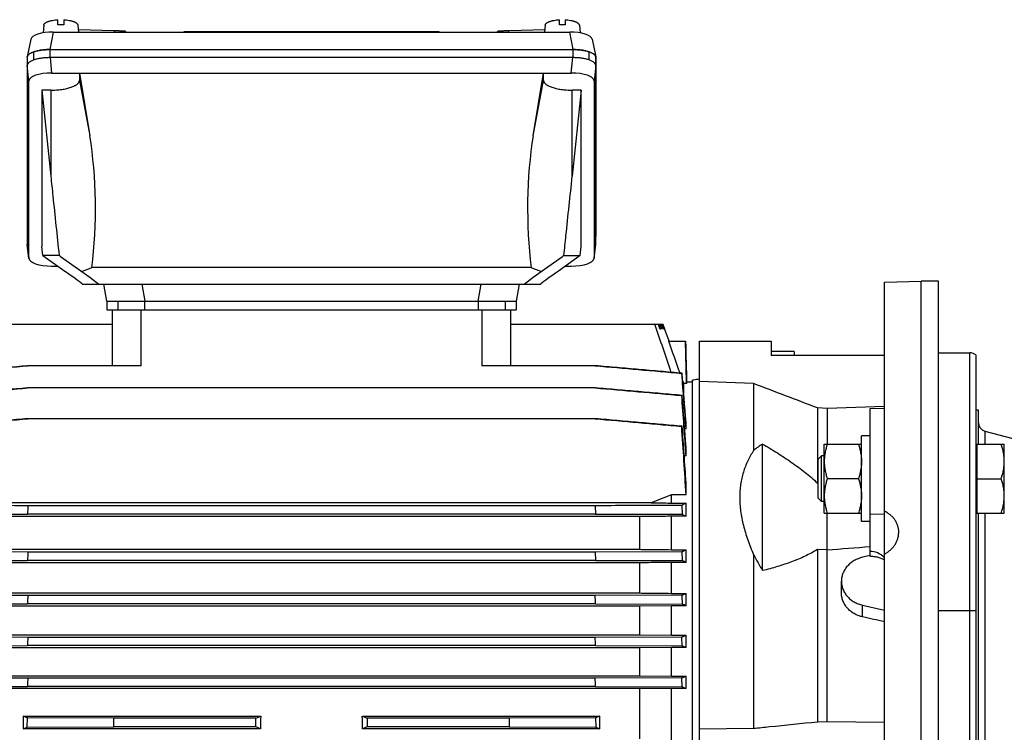
# Model space of a CAD drawing. Units: millimetres. Extents: x -1953 to 1853, y -583 to 1080.
# Drawn here: x 192 to 535, y 222 to 471 of the extents above; entities that cross this region are included whole.
import ezdxf

# ---------------------------------------------------------------- set-up
doc = ezdxf.new("R2010")
doc.units = ezdxf.units.MM
doc.header["$LTSCALE"] = 19.36
doc.layers.get('0').update_dxf_attribs({"linetype": 'CONTINUOUS'})
doc.layers.add('6_ALL_SURFS', color=7, linetype='CONTINUOUS')

msp = doc.modelspace()

# ---------------------------------------------------------------- linework, layer by layer
at = {"color": 7, "linetype": 'CONTINUOUS'}
for p, q in [((205.18, 469.13), (205.18, 470.95)), ((207.18, 470.95), (207.18, 469.13)), ((380.18, 469.13), (380.18, 470.95)), ((382.18, 470.95), (382.18, 469.13)), ((200.2, 469), (199.96, 466.35)), ((212.15, 469), (212.37, 466.64)), ((212.29, 467.5), (224.75, 467.17)), ((362.6, 467.17), (375.06, 467.5)), ((375.2, 469), (374.98, 466.64)), ((387.15, 469), (387.39, 466.35)), ((195.7, 464.13), (194.47, 458.01)), ((203.56, 466.64), (383.79, 466.64)), ((249.11, 466.74), (249.06, 466.64)), ((338.24, 466.74), (249.11, 466.74)), ((338.24, 466.74), (338.29, 466.64)), ((391.65, 464.13), (392.88, 458.01)), ((202.41, 460.52), (202.33, 460.52)), ((202.41, 460.52), (384.92, 460.52)), ((385.02, 460.52), (384.92, 460.52)), ((194.45, 457.82), (194.45, 457.8)), ((194.45, 457.8), (194.45, 392.64)), ((194.48, 458.01), (194.47, 458.01)), ((196.78, 456.9), (196.78, 459.72)), ((384.92, 457.7), (202.41, 457.7)), ((390.56, 456.9), (390.56, 459.72)), ((392.88, 392.64), (392.88, 457.8)), ((392.9, 457.82), (392.9, 395.32)), ((202.98, 452.33), (384.35, 452.33)), ((212.67, 452.33), (212.67, 449.77)), ((212.67, 452.33), (216.3, 430.4)), ((371.03, 430.4), (374.67, 452.33)), ((374.67, 449.77), (374.67, 452.33)), ((195.03, 387.67), (195.03, 449.61)), ((392.3, 449.61), (392.3, 387.67)), ((199.51, 446.35), (202.67, 416.29)), ((199.51, 446.35), (199.51, 391.8)), ((202.67, 446.35), (199.51, 446.35)), ((387.83, 446.35), (384.67, 416.29)), ((387.83, 446.35), (384.67, 446.35)), ((387.83, 391.8), (387.83, 446.35)), ((195.04, 387.56), (194.46, 392.54)), ((199.87, 388.69), (199.51, 391.8)), ((387.46, 388.69), (387.83, 391.8)), ((392.3, 387.56), (392.87, 392.54)), ((199.87, 388.69), (207.52, 383.2)), ((205.57, 388.69), (199.87, 388.69)), ((206.05, 388.35), (216.28, 381.03)), ((371.05, 381.03), (381.28, 388.35)), ((387.46, 388.69), (379.82, 383.2)), ((381.76, 388.69), (387.46, 388.69)), ((202.98, 384.95), (205.08, 384.95)), ((382.26, 384.95), (384.35, 384.95)), ((370.37, 384.46), (216.97, 384.46)), ((213.59, 378.75), (213.67, 378.69)), ((213.67, 378.69), (373.66, 378.69)), ((216.28, 381.03), (219.42, 378.69)), ((222.22, 372.69), (221.17, 378.69)), ((366.17, 378.69), (365.11, 372.69)), ((367.91, 378.69), (371.05, 381.03)), ((373.74, 378.75), (373.66, 378.69)), ((493.62, 379.34), (506.47, 379.68)), ((493.62, 30.69), (493.62, 379.34)), ((512.47, 379.69), (506.47, 379.69)), ((512.47, 36.69), (512.47, 379.69)), ((222.22, 372.69), (222.22, 369.69)), ((222.22, 372.69), (365.11, 372.69)), ((365.11, 372.69), (365.11, 369.69)), ((222.22, 369.69), (365.11, 369.69)), ((224.17, 350.17), (224.17, 369.69)), ((363.17, 369.69), (363.17, 350.17)), ((171.04, 364.69), (224.17, 364.69)), ((363.17, 364.69), (416.29, 364.69)), ((415.28, 363.09), (414.72, 364.69)), ((415.11, 364.69), (415.68, 363.09)), ((416.25, 363.09), (415.67, 364.69)), ((415.91, 364.69), (416.49, 363.09)), ((416.77, 363.09), (416.19, 364.69)), ((416.27, 364.69), (416.85, 363.09)), ((418.48, 358.69), (416.29, 364.69)), ((415.28, 363.09), (415.68, 363.09)), ((416.25, 363.09), (416.49, 363.09)), ((416.77, 363.09), (416.85, 363.09)), ((418.35, 358.69), (424.22, 358.69)), ((424.59, 344.54), (424.22, 358.69)), ((429.12, 50.69), (429.12, 358.69)), ((429.12, 358.69), (454.12, 358.69)), ((454.12, 358.69), (454.12, 353.69)), ((462.12, 355.19), (454.12, 355.19)), ((462.12, 355.19), (462.12, 353.69)), ((512.47, 354.69), (523.47, 354.69)), ((493.62, 353.69), (454.12, 353.69)), ((525.47, 353.92), (525.47, 55.45)), ((234.17, 350.17), (194.55, 350.17)), ((392.78, 350.17), (353.17, 350.17)), ((423.02, 347.53), (422.91, 347.51)), ((423.57, 343.94), (423.23, 344.91)), ((423.57, 340.68), (423.57, 343.94)), ((424.59, 343.94), (423.57, 343.94)), ((424.59, 343.94), (424.59, 344.54)), ((424.59, 344.54), (426.62, 344.54)), ((426.62, 64.28), (426.62, 345.09)), ((447.98, 343.95), (429.12, 344.64)), ((447.98, 343.95), (447.98, 320.57)), ((392.79, 342.44), (194.54, 342.44)), ((423.03, 339.8), (422.89, 339.78)), ((470.22, 335.42), (470.22, 309.21)), ((473.62, 335.23), (470.22, 335.42)), ((493.62, 335.97), (473.62, 335.23)), ((473.62, 335.23), (473.62, 322.75)), ((488.62, 335.28), (493.62, 335.41)), ((488.62, 283.6), (488.62, 335.28)), ((526.47, 334.69), (525.47, 334.69)), ((526.47, 322.75), (526.47, 334.69)), ((392.8, 331.68), (194.53, 331.68)), ((424.4, 328.13), (424.4, 330.36)), ((423.03, 329.03), (422.87, 329.01)), ((424.4, 328.13), (423.92, 328.13)), ((528.69, 327.37), (687.62, 284.79)), ((485.62, 295.75), (485.62, 325.75)), ((488.62, 325.75), (485.62, 325.75)), ((424.4, 318.68), (424.4, 321.72)), ((451.12, 278.65), (451.12, 322.85)), ((472.62, 298.75), (472.62, 322.75)), ((472.62, 322.75), (485.62, 322.75)), ((525.87, 322.25), (525.47, 322.25)), ((525.87, 322.75), (525.87, 298.75)), ((525.87, 322.75), (535.47, 322.75)), ((535.47, 298.75), (535.47, 322.75)), ((424.4, 318.68), (423.77, 318.68)), ((471.69, 318.75), (470.47, 317.52)), ((470.47, 303.98), (470.47, 317.52)), ((471.69, 302.75), (471.69, 318.75)), ((472.62, 318.75), (471.69, 318.75)), ((424.4, 305.1), (424.4, 309.38)), ((484.54, 310.75), (473.69, 310.75)), ((525.87, 310.75), (534.39, 310.75)), ((470.22, 309.21), (470.47, 309.2)), ((419.32, 302.24), (419.32, 305.1)), ((424.4, 305.1), (419.32, 305.1)), ((471.69, 302.75), (470.47, 303.98)), ((472.62, 302.75), (471.69, 302.75)), ((412.21, 302.33), (175.12, 302.33)), ((392.64, 301.31), (194.69, 301.31)), ((392.64, 301.31), (392.8, 298.41)), ((419.32, 302.24), (424.4, 302.24)), ((422.87, 301.4), (423.03, 298.32)), ((424.4, 297.63), (424.4, 302.24)), ((525.87, 299.25), (525.47, 299.25)), ((408.13, 297.49), (179.2, 297.49)), ((392.8, 298.41), (194.53, 298.41)), ((408.13, 297.49), (408.13, 286.1)), ((419.32, 285.96), (419.32, 297.63)), ((424.4, 297.63), (419.32, 297.63)), ((472.62, 298.75), (485.62, 298.75)), ((473.62, 225.97), (473.62, 298.75)), ((488.62, 295.75), (485.62, 295.75)), ((525.87, 298.75), (535.47, 298.75)), ((526.47, 110.62), (526.47, 298.75)), ((194.67, 285.13), (164.44, 285.23)), ((179.2, 286.1), (408.13, 286.1)), ((422.89, 285.23), (392.66, 285.13)), ((419.32, 285.96), (424.4, 285.96)), ((422.89, 285.23), (423.03, 282.14)), ((424.4, 281.51), (424.4, 285.96)), ((470.22, 286.03), (470.22, 225.92)), ((473.62, 285.9), (470.22, 286.03)), ((164.31, 282.14), (194.54, 282.24)), ((392.79, 282.24), (194.54, 282.24)), ((392.66, 285.13), (194.67, 285.13)), ((392.66, 285.13), (392.79, 282.24)), ((392.79, 282.24), (423.03, 282.14)), ((447.98, 284.21), (447.98, 223.63)), ((488.62, 283.9), (486.03, 283.3)), ((408.13, 281.39), (179.2, 281.39)), ((408.13, 281.39), (408.13, 270.85)), ((419.32, 270.73), (419.32, 281.51)), ((424.4, 281.51), (419.32, 281.51)), ((478.62, 270.91), (478.62, 274.94)), ((194.65, 269.96), (164.42, 270.05)), ((179.2, 270.85), (408.13, 270.85)), ((392.68, 269.96), (194.65, 269.96)), ((422.91, 270.05), (392.68, 269.96)), ((419.32, 270.73), (424.4, 270.73)), ((422.91, 270.05), (423.02, 266.97)), ((424.4, 266.37), (424.4, 270.73)), ((164.31, 266.97), (194.55, 267.06)), ((408.13, 266.25), (179.2, 266.25)), ((392.78, 267.06), (194.55, 267.06)), ((392.78, 267.06), (423.02, 266.97)), ((419.32, 266.37), (408.13, 266.25)), ((408.13, 266.25), (408.13, 256.21)), ((419.32, 256.1), (419.32, 266.37)), ((424.4, 266.37), (419.32, 266.37)), ((486.03, 266.57), (493.62, 264.81)), ((194.64, 255.37), (164.41, 255.46)), ((179.2, 256.21), (408.13, 256.21)), ((392.69, 255.37), (194.64, 255.37)), ((422.93, 255.46), (392.69, 255.37)), ((408.13, 256.21), (419.32, 256.1)), ((419.32, 256.1), (424.4, 256.1)), ((423.01, 252.38), (422.93, 255.46)), ((424.4, 251.8), (424.4, 256.1)), ((164.32, 252.38), (194.56, 252.47)), ((408.13, 251.69), (179.2, 251.69)), ((392.78, 252.47), (194.56, 252.47)), ((392.78, 252.47), (423.01, 252.38)), ((419.32, 251.8), (408.13, 251.69)), ((408.13, 251.69), (408.13, 241.94)), ((419.32, 241.83), (419.32, 251.8)), ((424.4, 251.8), (419.32, 251.8)), ((194.62, 241.13), (164.39, 241.22)), ((179.2, 241.94), (408.13, 241.94)), ((392.71, 241.13), (194.62, 241.13)), ((422.94, 241.22), (392.71, 241.13)), ((408.13, 241.94), (419.32, 241.83)), ((419.32, 241.83), (424.4, 241.83)), ((423, 238.14), (422.94, 241.22)), ((424.4, 237.57), (424.4, 241.83)), ((164.33, 238.14), (194.57, 238.23)), ((408.13, 237.46), (179.2, 237.46)), ((392.77, 238.23), (194.57, 238.23)), ((392.77, 238.23), (423, 238.14)), ((419.32, 237.57), (408.13, 237.46)), ((408.13, 237.46), (408.13, 219.97)), ((419.32, 219.14), (419.32, 237.57)), ((424.4, 237.57), (419.32, 237.57)), ((193.01, 227.88), (193.01, 223.43)), ((193.01, 227.88), (275.93, 227.88)), ((194.46, 224.01), (194.5, 227.27)), ((224.73, 227.18), (194.5, 227.27)), ((274.18, 227.18), (224.73, 227.18)), ((274.18, 227.18), (275.93, 227.88)), ((274.18, 224.1), (274.18, 227.18)), ((311.41, 227.88), (313.15, 227.18)), ((311.41, 227.88), (394.32, 227.88)), ((313.15, 227.18), (313.15, 224.1)), ((362.61, 227.18), (313.15, 227.18)), ((392.83, 227.27), (362.61, 227.18)), ((392.83, 227.27), (392.87, 224.01)), ((394.32, 223.43), (394.32, 227.88)), ((193.01, 223.43), (194.46, 224.01)), ((275.86, 223.43), (193.01, 223.43)), ((194.46, 224.01), (224.69, 224.1)), ((274.18, 224.1), (224.69, 224.1)), ((275.86, 223.43), (274.18, 224.1)), ((313.15, 224.1), (311.47, 223.43)), ((394.32, 223.43), (311.47, 223.43)), ((362.64, 224.1), (313.15, 224.1)), ((362.64, 224.1), (392.87, 224.01)), ((392.87, 224.01), (394.32, 223.43)), ((429.12, 223.45), (447.98, 223.63)), ((470.22, 225.92), (473.62, 225.97)), ((473.62, 225.97), (493.62, 225.77))]:
    msp.add_line(p, q, dxfattribs=at)
at = {"color": 9, "linetype": 'CONTINUOUS'}
for p, q in [((203.56, 466.64), (202.33, 460.52)), ((385.02, 460.52), (383.79, 466.64)), ((202.41, 457.7), (202.41, 460.52)), ((384.92, 460.52), (384.92, 457.7)), ((202.41, 457.7), (202.98, 452.33)), ((384.35, 452.33), (384.92, 457.7)), ((195.03, 449.61), (194.45, 454.98)), ((392.88, 454.98), (392.3, 449.61)), ((212.67, 449.77), (216.3, 430.4)), ((371.03, 430.4), (374.67, 449.77)), ((202.67, 446.35), (202.67, 416.29)), ((384.67, 416.29), (384.67, 446.35)), ((194.45, 392.64), (195.03, 387.67)), ((392.3, 387.67), (392.88, 392.64)), ((234.46, 378.69), (235.52, 372.69)), ((351.81, 372.69), (352.87, 378.69)), ((226.09, 372.69), (226.09, 369.69)), ((235.52, 369.69), (235.52, 372.69)), ((351.81, 372.69), (351.81, 369.69)), ((361.24, 372.69), (361.24, 369.69)), ((234.17, 350.17), (234.17, 369.69)), ((353.17, 369.69), (353.17, 350.17)), ((523.47, 54.69), (523.47, 354.69)), ((528.69, 327.37), (528.69, 322.75)), ((488.62, 298.49), (493.62, 298.42)), ((528.69, 298.75), (528.69, 110.62)), ((486.03, 262.5), (486.03, 266.57)), ((512.47, 264.69), (525.47, 264.69))]:
    msp.add_line(p, q, dxfattribs=at)
at = {"color": 3, "linetype": 'CONTINUOUS'}
msp.add_line((506.47, 36.69), (506.47, 379.69), dxfattribs=at)
at = {"color": 7, "linetype": 'CONTINUOUS'}
for centre, radius, start, end in [((206.17, 451.41), 17.75, 89.9875, 93.2176), ((206.18, 451.3), 17.85, 86.7919, 90.003), ((381.17, 451.41), 17.75, 89.9875, 93.2176), ((381.18, 451.3), 17.85, 86.7919, 90.003), ((231.79, 467.66), 3.19, 192.6362, 198.6694), ((355.56, 467.66), 3.19, 341.3308, 347.364), ((391.94, 457.82), 0.965, 0.0563, 11.3679), ((195.39, 392.64), 0.944, 180.2236, 186.6491), ((391.93, 392.64), 0.946, 353.3602, 359.7672), ((-3564.37, -1001.6), 4205.95, 18.71413, 18.95624), ((-3319.64, -974.21), 3968.53, 19.45543, 19.62531), ((523.47, 351.69), 3, 48.1897, 90), ((-7131.72, -244.44), 7577.79, 4.333322, 4.480324), ((-1785.31, -5515.9), 6271, 68.919634, 69.137315), ((-4722.98, -39.49), 5159.83, 3.98031, 4.2152), ((-6555.33, -200.95), 6999.27, 4.282573, 4.430973), ((529.47, 330.27), 3, 180, 255), ((-3248.61, 81.69), 3679.8, 3.48085, 3.85379), ((-4196.6, -2.85), 4631.54, 3.86546, 4.10917), ((950.79, -1069.48), 1473.75, 111.13851, 111.4354), ((995.19, 257.79), 801.68, 176.88859, 177.09592), ((392.34, 349.81), 71.45, 295.3121, 296.6606), ((50.56, 5869.63), 5599.73, 274.33275, 274.48669), ((933.38, 251.61), 739.47, 177.40143, 177.62611), ((373.2, 171.62), 121.23, 65.0174, 65.7333), ((917.37, 243.31), 723.21, 177.88807, 178.11773), ((-849.21, 222.59), 1242.79, 2.05052, 2.18417), ((371.64, 385.19), 126.04, 294.0039, 294.7495), ((334.21, 59.85), 225.35, 66.4069, 66.7907), ((930.84, 234.29), 736.5, 178.3602, 178.58566), ((-758.74, 220.76), 1151.95, 1.5773, 1.72145), ((334.03, 463.86), 226.57, 293.1012, 293.5081), ((250.3, -164.27), 451.02, 67.2927, 67.4846), ((969.76, 225.22), 775.3, 178.82405, 179.03819), ((-702.79, 216.92), 1095.76, 1.11409, 1.26561), ((253.38, 651.03), 443.5, 292.4768, 292.6815), ((-832.73, 239.49), 1057.53, 359.1663, 359.33311), ((1205.72, 234.84), 843.15, 180.52031, 180.72953)]:
    msp.add_arc(centre, radius, start, end, dxfattribs=at)
at = {"color": 9, "linetype": 'CONTINUOUS'}
for centre, radius, start, end in [((228.01, 467.86), 3.33, 191.9496, 201.5425), ((359.35, 467.86), 3.32, 338.443, 348.0649)]:
    msp.add_arc(centre, radius, start, end, dxfattribs=at)
at = {"color": 7, "linetype": 'CONTINUOUS'}
for centre, major_axis, ratio, start_param, end_param in [((203.8, 463.86), (8.12, -0.09), 0.341652, 1.604981, 3.077324), ((383.55, 463.86), (8.12, 0.09), 0.341652, 0.064279, 1.536612), ((203.07, 449.58), (8.04, -0.03), 0.341994, 1.58317, 3.14304), ((384.26, 449.58), (8.04, 0.03), 0.341994, -0.001447, 1.558423), ((202.67, 405.17), (0, -52.09), 0.299205, 1.16196, 2.076536), ((384.67, 405.17), (0, -52.09), 0.299205, -2.076536, -1.16196), ((384.78, 395.4), (8.12, -0.09), 0.341823, -0.065266, 0.003992), ((205.51, 389.3), (21.39, -15.15), 0.017915, -1.555251, -1.532882), ((381.82, 389.3), (21.39, 15.15), 0.017915, -1.608711, -1.586341), ((203.07, 387.7), (8.04, 0.03), 0.341994, 3.140145, 4.700015), ((384.26, 387.7), (8.04, -0.03), 0.341994, 4.724763, 6.284633), ((204.05, 385.39), (10.42, -7.38), 0.017915, 0.427694, 1.244706), ((202.67, 392.11), (20.77, 0), 0.507959, -1.026695, -0.811246), ((384.67, 392.11), (20.77, 0), 0.507959, -2.330347, -2.114898), ((383.28, 385.39), (10.42, 7.38), 0.017915, 1.896887, 2.713899), ((488.62, 268.04), (0.23, 17.32), 0.577152, -0.500929, 0.02267), ((515.02, 189.59), (498.82, -117.72), 0.125935, 1.643405, 1.658631), ((287.74, 204.69), (0, 137), 0.087489, 1.400701, 1.43357), ((299.59, 204.69), (0, 137), 0.087489, -1.43357, -1.400701)]:
    msp.add_ellipse(centre, major_axis=major_axis, ratio=ratio, start_param=start_param, end_param=end_param, dxfattribs=at)
for points, knots in [([(200.2, 469), (200.21, 469.03), (200.22, 469.09), (200.25, 469.2), (200.32, 469.35), (200.45, 469.52), (200.62, 469.69), (200.83, 469.85), (201.08, 470), (201.36, 470.15), (201.68, 470.28), (202.03, 470.41), (202.42, 470.52), (202.83, 470.63), (203.42, 470.75), (204.2, 470.87), (204.85, 470.93), (205.18, 470.95)], [0, 0, 0, 0, 0.015749, 0.031865, 0.065894, 0.103392, 0.145214, 0.191868, 0.243601, 0.300466, 0.362369, 0.429107, 0.500393, 0.575866, 0.655111, 0.823007, 1, 1, 1, 1]), ([(207.18, 470.95), (207.51, 470.93), (208.15, 470.87), (208.94, 470.75), (209.53, 470.63), (209.94, 470.52), (210.32, 470.41), (210.67, 470.28), (210.99, 470.15), (211.28, 470), (211.52, 469.85), (211.73, 469.69), (211.9, 469.52), (212.03, 469.35), (212.1, 469.2), (212.14, 469.09), (212.15, 469.03), (212.15, 469)], [0, 0, 0, 0, 0.176993, 0.344889, 0.424135, 0.499608, 0.570893, 0.637632, 0.699535, 0.756399, 0.808132, 0.854786, 0.896608, 0.934106, 0.968135, 0.984251, 1, 1, 1, 1]), ([(375.2, 469), (375.21, 469.03), (375.22, 469.09), (375.25, 469.2), (375.32, 469.35), (375.45, 469.52), (375.62, 469.69), (375.83, 469.85), (376.08, 470), (376.36, 470.15), (376.68, 470.28), (377.03, 470.41), (377.42, 470.52), (377.83, 470.63), (378.42, 470.75), (379.2, 470.87), (379.85, 470.93), (380.18, 470.95)], [0, 0, 0, 0, 0.015749, 0.031865, 0.065894, 0.103392, 0.145214, 0.191868, 0.243601, 0.300466, 0.362369, 0.429107, 0.500393, 0.575866, 0.655111, 0.823007, 1, 1, 1, 1]), ([(382.18, 470.95), (382.51, 470.93), (383.15, 470.87), (383.94, 470.75), (384.53, 470.63), (384.94, 470.52), (385.32, 470.41), (385.67, 470.28), (385.99, 470.15), (386.28, 470), (386.52, 469.85), (386.73, 469.69), (386.9, 469.52), (387.03, 469.35), (387.1, 469.2), (387.14, 469.09), (387.15, 469.03), (387.15, 469)], [0, 0, 0, 0, 0.176993, 0.344889, 0.424135, 0.499608, 0.570893, 0.637632, 0.699535, 0.756399, 0.808132, 0.854786, 0.896608, 0.934106, 0.968135, 0.984251, 1, 1, 1, 1]), ([(224.75, 467.17), (225.05, 467.16), (225.49, 467.15), (226.06, 467.13), (226.44, 467.12), (226.79, 467.11), (227.11, 467.1), (227.4, 467.08), (227.67, 467.07), (227.9, 467.06), (228.1, 467.04), (228.27, 467.03), (228.41, 467.02), (228.51, 467.01), (228.57, 467), (228.61, 466.99), (228.63, 466.98), (228.65, 466.98), (228.66, 466.97), (228.67, 466.97), (228.67, 466.97), (228.68, 466.96)], [0, 0, 0, 0, 0.230711, 0.33495, 0.431717, 0.520971, 0.602673, 0.676789, 0.743289, 0.802145, 0.853336, 0.896844, 0.932659, 0.960782, 0.971965, 0.981237, 0.98861, 0.994114, 0.996186, 0.997827, 1, 1, 1, 1]), ([(358.68, 466.96), (358.68, 466.97), (358.68, 466.97), (358.69, 466.97), (358.7, 466.98), (358.72, 466.98), (358.75, 466.99), (358.78, 467), (358.84, 467.01), (358.94, 467.02), (359.08, 467.03), (359.25, 467.04), (359.45, 467.06), (359.69, 467.07), (359.95, 467.08), (360.24, 467.1), (360.56, 467.11), (360.91, 467.12), (361.29, 467.13), (361.86, 467.15), (362.3, 467.16), (362.6, 467.17)], [0, 0, 0, 0, 0.002173, 0.003814, 0.005886, 0.01139, 0.018763, 0.028035, 0.039218, 0.067341, 0.103156, 0.146664, 0.197855, 0.256711, 0.323211, 0.397327, 0.479029, 0.568283, 0.66505, 0.769289, 1, 1, 1, 1]), ([(194.47, 458.01), (194.48, 458.05), (194.5, 458.14), (194.57, 458.31), (194.71, 458.53), (194.93, 458.77), (195.22, 459), (195.57, 459.22), (195.9, 459.39), (196.19, 459.52), (196.52, 459.65), (196.95, 459.81), (197.52, 459.97), (198.13, 460.11), (198.77, 460.24), (199.44, 460.34), (200.14, 460.42), (201.11, 460.49), (201.84, 460.52), (202.33, 460.52)], [0, 0, 0, 0, 0.015122, 0.030795, 0.064472, 0.102253, 0.144871, 0.19271, 0.245889, 0.274467, 0.304338, 0.367807, 0.435958, 0.508349, 0.584466, 0.663742, 0.745571, 0.829322, 1, 1, 1, 1]), ([(202.33, 460.52), (202.2, 460.52), (201.94, 460.51), (201.43, 460.5), (200.8, 460.47), (200.06, 460.4), (199.33, 460.31), (198.64, 460.2), (197.98, 460.06), (197.36, 459.91), (196.96, 459.79), (196.78, 459.72)], [0, 0, 0, 0, 0.068469, 0.136772, 0.272307, 0.40549, 0.535233, 0.660494, 0.780292, 0.893727, 1, 1, 1, 1]), ([(390.56, 459.72), (390.37, 459.79), (389.97, 459.91), (389.36, 460.06), (388.7, 460.2), (388.01, 460.31), (387.29, 460.4), (386.55, 460.46), (385.92, 460.5), (385.41, 460.51), (385.15, 460.52), (385.02, 460.52)], [0, 0, 0, 0, 0.106293, 0.219732, 0.33952, 0.464764, 0.59449, 0.727663, 0.863203, 0.931515, 1, 1, 1, 1]), ([(385.02, 460.52), (385.51, 460.52), (386.24, 460.49), (387.21, 460.42), (387.91, 460.34), (388.58, 460.24), (389.23, 460.11), (389.83, 459.97), (390.4, 459.81), (390.84, 459.65), (391.16, 459.52), (391.45, 459.39), (391.79, 459.22), (392.13, 459), (392.42, 458.77), (392.65, 458.53), (392.78, 458.31), (392.85, 458.14), (392.87, 458.05), (392.88, 458.01)], [0, 0, 0, 0, 0.170679, 0.25443, 0.336259, 0.415535, 0.491652, 0.564043, 0.632194, 0.695663, 0.725534, 0.754112, 0.807291, 0.85513, 0.897748, 0.935529, 0.969205, 0.984878, 1, 1, 1, 1]), ([(194.45, 457.82), (194.45, 457.85), (194.45, 457.92), (194.46, 457.98), (194.47, 458.01)], [0, 0, 0, 0, 0.497802, 1, 1, 1, 1]), ([(194.47, 458.01), (194.47, 457.98), (194.46, 457.92), (194.45, 457.85), (194.45, 457.82)], [0, 0, 0, 0, 0.502738, 1, 1, 1, 1]), ([(196.78, 459.72), (196.62, 459.67), (196.31, 459.55), (195.95, 459.39), (195.69, 459.26), (195.5, 459.15), (195.34, 459.05), (195.14, 458.91), (194.92, 458.73), (194.71, 458.5), (194.56, 458.26), (194.49, 458.1), (194.48, 458.01)], [0, 0, 0, 0, 0.170194, 0.327332, 0.400855, 0.470959, 0.537636, 0.600907, 0.71742, 0.821445, 0.914713, 1, 1, 1, 1]), ([(202.41, 457.7), (202.15, 457.7), (201.63, 457.69), (200.86, 457.65), (200.1, 457.59), (199.37, 457.5), (198.66, 457.38), (197.99, 457.25), (197.37, 457.09), (196.97, 456.97), (196.78, 456.9)], [0, 0, 0, 0, 0.136657, 0.272171, 0.405402, 0.535235, 0.66059, 0.780445, 0.893861, 1, 1, 1, 1]), ([(390.56, 456.9), (390.36, 456.97), (389.97, 457.09), (389.34, 457.25), (388.67, 457.38), (387.96, 457.5), (387.23, 457.59), (386.47, 457.65), (385.7, 457.69), (385.19, 457.7), (384.92, 457.7)], [0, 0, 0, 0, 0.106139, 0.219555, 0.33941, 0.464765, 0.594597, 0.727829, 0.863343, 1, 1, 1, 1]), ([(392.88, 457.8), (392.88, 457.84), (392.87, 457.93), (392.85, 458.07), (392.8, 458.2), (392.73, 458.33), (392.64, 458.46), (392.5, 458.64), (392.27, 458.86), (391.93, 459.1), (391.53, 459.32), (391.07, 459.54), (390.73, 459.66), (390.56, 459.72)], [0, 0, 0, 0, 0.041978, 0.084704, 0.128887, 0.175149, 0.22402, 0.275922, 0.389968, 0.519072, 0.663893, 0.824388, 1, 1, 1, 1]), ([(196.78, 456.9), (196.6, 456.84), (196.26, 456.72), (195.8, 456.5), (195.4, 456.28), (195.06, 456.04), (194.83, 455.82), (194.69, 455.64), (194.6, 455.51), (194.54, 455.38), (194.49, 455.25), (194.46, 455.11), (194.45, 455.02), (194.45, 454.98)], [0, 0, 0, 0, 0.17573, 0.336265, 0.481057, 0.610085, 0.72405, 0.775924, 0.82478, 0.871044, 0.915243, 0.957997, 1, 1, 1, 1]), ([(392.88, 454.98), (392.88, 455.02), (392.87, 455.11), (392.84, 455.25), (392.8, 455.38), (392.73, 455.51), (392.64, 455.64), (392.5, 455.82), (392.27, 456.04), (391.93, 456.28), (391.53, 456.5), (391.07, 456.72), (390.73, 456.84), (390.56, 456.9)], [0, 0, 0, 0, 0.042003, 0.084757, 0.128956, 0.17522, 0.224076, 0.27595, 0.389915, 0.518943, 0.663735, 0.82427, 1, 1, 1, 1]), ([(202.67, 446.35), (202.99, 446.35), (203.64, 446.36), (204.61, 446.41), (205.56, 446.49), (206.48, 446.6), (207.37, 446.74), (208.21, 446.91), (208.99, 447.11), (209.72, 447.33), (210.38, 447.58), (210.88, 447.81), (211.24, 448), (211.48, 448.15), (211.7, 448.3), (211.9, 448.45), (212.08, 448.61), (212.23, 448.77), (212.37, 448.93), (212.48, 449.09), (212.56, 449.26), (212.62, 449.43), (212.66, 449.6), (212.67, 449.71), (212.67, 449.77)], [0, 0, 0, 0, 0.087668, 0.174591, 0.260034, 0.343282, 0.423649, 0.50049, 0.573213, 0.641292, 0.704286, 0.761857, 0.788546, 0.813819, 0.837679, 0.860146, 0.881259, 0.901077, 0.919689, 0.937212, 0.953798, 0.969637, 0.984953, 1, 1, 1, 1]), ([(374.67, 449.77), (374.67, 449.71), (374.67, 449.6), (374.71, 449.43), (374.77, 449.26), (374.86, 449.09), (374.97, 448.93), (375.1, 448.77), (375.25, 448.61), (375.43, 448.45), (375.63, 448.3), (375.85, 448.15), (376.09, 448), (376.45, 447.81), (376.95, 447.58), (377.61, 447.33), (378.34, 447.11), (379.12, 446.91), (379.96, 446.74), (380.85, 446.6), (381.77, 446.49), (382.72, 446.41), (383.69, 446.36), (384.34, 446.35), (384.67, 446.35)], [0, 0, 0, 0, 0.015047, 0.030363, 0.046202, 0.062788, 0.080311, 0.098923, 0.118741, 0.139854, 0.162321, 0.186181, 0.211454, 0.238143, 0.295714, 0.358708, 0.426787, 0.49951, 0.576351, 0.656718, 0.739966, 0.825409, 0.912332, 1, 1, 1, 1]), ([(202.67, 416.29), (202.91, 413.99), (203.88, 404.78), (204.85, 395.58), (205.57, 388.69)], [0, 0, 0, 0, 0.250232, 1, 1, 1, 1]), ([(381.76, 388.69), (382, 390.98), (382.97, 400.18), (383.94, 409.39), (384.67, 416.29)], [0, 0, 0, 0, 0.249793, 1, 1, 1, 1]), ([(164.42, 347.51), (166.94, 347.73), (171.98, 348.18), (179.54, 348.84), (187.1, 349.51), (192.14, 349.95), (194.65, 350.17)], [0, 0, 0, 0, 0.25, 0.5, 0.75, 1, 1, 1, 1]), ([(392.68, 350.17), (397.72, 349.73), (407.79, 348.84), (417.87, 347.96), (422.91, 347.51)], [0, 0, 0, 0, 0.5, 1, 1, 1, 1]), ([(423.02, 347.53), (420.5, 347.75), (415.46, 348.19), (407.9, 348.85), (400.34, 349.51), (395.3, 349.95), (392.78, 350.17)], [0, 0, 0, 0, 0.25, 0.5, 0.75, 1, 1, 1, 1]), ([(429.12, 345.5), (428.91, 345.46), (428.07, 345.33), (427.24, 345.19), (426.62, 345.09)], [0, 0, 0, 0, 0.250134, 1, 1, 1, 1]), ([(194.54, 342.44), (189.5, 342), (179.42, 341.12), (169.34, 340.24), (164.31, 339.8)], [0, 0, 0, 0, 0.5, 1, 1, 1, 1]), ([(164.44, 339.78), (166.96, 340), (172, 340.44), (179.56, 341.11), (187.11, 341.77), (192.15, 342.22), (194.67, 342.44)], [0, 0, 0, 0, 0.25, 0.5, 0.75, 1, 1, 1, 1]), ([(423.03, 339.8), (420.51, 340.02), (415.47, 340.46), (407.91, 341.12), (400.35, 341.78), (395.31, 342.22), (392.79, 342.44)], [0, 0, 0, 0, 0.25, 0.5, 0.75, 1, 1, 1, 1]), ([(194.53, 331.68), (192.01, 331.46), (186.97, 331.01), (179.41, 330.35), (171.86, 329.69), (166.82, 329.25), (164.3, 329.03)], [0, 0, 0, 0, 0.25, 0.5, 0.75, 1, 1, 1, 1]), ([(164.46, 329.01), (169.5, 329.45), (177.06, 330.12), (187.13, 331.01), (192.17, 331.45), (194.69, 331.68)], [0, 0, 0, 0, 0.5, 0.75, 1, 1, 1, 1]), ([(392.65, 331.68), (397.68, 331.23), (405.24, 330.56), (415.31, 329.67), (420.35, 329.23), (422.87, 329.01)], [0, 0, 0, 0, 0.5, 0.75, 1, 1, 1, 1]), ([(423.03, 329.03), (420.51, 329.25), (415.47, 329.69), (407.92, 330.35), (400.36, 331.01), (395.32, 331.46), (392.8, 331.68)], [0, 0, 0, 0, 0.25, 0.5, 0.75, 1, 1, 1, 1]), ([(447.98, 320.57), (447.6, 319.99), (446.88, 318.81), (445.91, 316.95), (445.07, 315.02), (444.37, 313), (443.81, 310.9), (443.41, 308.73), (443.17, 306.48), (443.09, 304.17), (443.17, 301.8), (443.42, 299.38), (443.82, 296.91), (444.38, 294.41), (445.09, 291.89), (445.93, 289.34), (446.89, 286.77), (447.6, 285.07), (447.98, 284.21)], [0, 0, 0, 0, 0.054413, 0.109233, 0.164604, 0.220688, 0.277662, 0.335714, 0.395023, 0.45575, 0.518029, 0.581949, 0.647558, 0.714862, 0.783831, 0.854402, 0.92649, 1, 1, 1, 1]), ([(451.12, 322.85), (450.57, 322.51), (449.49, 321.79), (448.47, 320.99), (447.98, 320.57)], [0, 0, 0, 0, 0.500563, 1, 1, 1, 1]), ([(451.12, 322.85), (452.84, 321.84), (455.41, 320.28), (458.75, 318.12), (461.21, 316.45), (463.6, 314.74), (465.91, 312.97), (468.13, 311.14), (469.54, 309.86), (470.22, 309.21)], [0, 0, 0, 0, 0.255476, 0.382304, 0.508343, 0.633415, 0.757276, 0.87962, 1, 1, 1, 1]), ([(473.69, 322.75), (473.53, 322.26), (473.23, 321.28), (472.94, 320.04), (472.77, 319.03), (472.68, 318.27), (472.63, 317.51), (472.62, 317.01), (472.62, 316.75)], [0, 0, 0, 0, 0.25139, 0.501691, 0.626501, 0.751118, 0.875595, 1, 1, 1, 1]), ([(484.54, 322.75), (484.71, 322.26), (485, 321.28), (485.29, 320.04), (485.46, 319.03), (485.55, 318.27), (485.6, 317.51), (485.62, 317.01), (485.62, 316.75)], [0, 0, 0, 0, 0.25139, 0.501691, 0.626501, 0.751118, 0.875595, 1, 1, 1, 1]), ([(535.47, 316.75), (535.47, 317.01), (535.45, 317.51), (535.4, 318.27), (535.31, 319.03), (535.14, 320.04), (534.85, 321.28), (534.56, 322.26), (534.39, 322.75)], [0, 0, 0, 0, 0.124405, 0.248881, 0.373498, 0.498307, 0.748609, 1, 1, 1, 1]), ([(472.62, 316.75), (472.62, 316.5), (472.63, 315.99), (472.68, 315.23), (472.77, 314.47), (472.94, 313.47), (473.23, 312.22), (473.53, 311.24), (473.69, 310.75)], [0, 0, 0, 0, 0.124405, 0.248881, 0.373498, 0.498307, 0.748609, 1, 1, 1, 1]), ([(485.62, 316.75), (485.62, 316.5), (485.6, 315.99), (485.55, 315.23), (485.46, 314.47), (485.29, 313.47), (485, 312.22), (484.71, 311.24), (484.54, 310.75)], [0, 0, 0, 0, 0.124405, 0.248881, 0.373498, 0.498307, 0.748609, 1, 1, 1, 1]), ([(534.39, 310.75), (534.56, 311.24), (534.85, 312.22), (535.14, 313.47), (535.31, 314.47), (535.4, 315.23), (535.45, 315.99), (535.47, 316.5), (535.47, 316.75)], [0, 0, 0, 0, 0.25139, 0.501691, 0.626501, 0.751118, 0.875595, 1, 1, 1, 1]), ([(473.69, 310.75), (473.53, 310.26), (473.23, 309.28), (472.94, 308.04), (472.77, 307.03), (472.68, 306.27), (472.63, 305.51), (472.62, 305.01), (472.62, 304.75)], [0, 0, 0, 0, 0.25139, 0.501691, 0.626501, 0.751118, 0.875595, 1, 1, 1, 1]), ([(484.54, 310.75), (484.71, 310.26), (485, 309.28), (485.29, 308.04), (485.46, 307.03), (485.55, 306.27), (485.6, 305.51), (485.62, 305.01), (485.62, 304.75)], [0, 0, 0, 0, 0.25139, 0.501691, 0.626501, 0.751118, 0.875595, 1, 1, 1, 1]), ([(535.47, 304.75), (535.47, 305.01), (535.45, 305.51), (535.4, 306.27), (535.31, 307.03), (535.14, 308.04), (534.85, 309.28), (534.56, 310.26), (534.39, 310.75)], [0, 0, 0, 0, 0.124405, 0.248881, 0.373498, 0.498307, 0.748609, 1, 1, 1, 1]), ([(472.62, 304.75), (472.62, 304.5), (472.63, 303.99), (472.68, 303.23), (472.77, 302.47), (472.94, 301.47), (473.23, 300.22), (473.53, 299.24), (473.69, 298.75)], [0, 0, 0, 0, 0.124405, 0.248881, 0.373498, 0.498307, 0.748609, 1, 1, 1, 1]), ([(485.62, 304.75), (485.62, 304.5), (485.6, 303.99), (485.55, 303.23), (485.46, 302.47), (485.29, 301.47), (485, 300.22), (484.71, 299.24), (484.54, 298.75)], [0, 0, 0, 0, 0.124405, 0.248881, 0.373498, 0.498307, 0.748609, 1, 1, 1, 1]), ([(534.39, 298.75), (534.56, 299.24), (534.85, 300.22), (535.14, 301.47), (535.31, 302.47), (535.4, 303.23), (535.45, 303.99), (535.47, 304.5), (535.47, 304.75)], [0, 0, 0, 0, 0.25139, 0.501691, 0.626501, 0.751118, 0.875595, 1, 1, 1, 1]), ([(194.69, 301.31), (192.17, 301.32), (182.09, 301.35), (172.02, 301.38), (164.46, 301.4)], [0, 0, 0, 0, 0.249993, 1, 1, 1, 1]), ([(422.87, 301.4), (420.35, 301.39), (410.28, 301.36), (400.2, 301.33), (392.64, 301.31)], [0, 0, 0, 0, 0.250007, 1, 1, 1, 1]), ([(412.21, 302.33), (412.8, 302.32), (415.17, 302.29), (417.54, 302.26), (419.32, 302.24)], [0, 0, 0, 0, 0.24981, 1, 1, 1, 1]), ([(424.4, 302.24), (424.16, 302.09), (423.65, 301.81), (423.13, 301.54), (422.87, 301.4)], [0, 0, 0, 0, 0.490224, 1, 1, 1, 1]), ([(498.62, 292.08), (498.62, 292.46), (498.56, 293.21), (498.3, 294.32), (497.88, 295.38), (497.29, 296.38), (496.56, 297.3), (495.7, 298.12), (494.71, 298.84), (493.99, 299.23), (493.62, 299.41)], [0, 0, 0, 0, 0.120769, 0.241492, 0.362907, 0.485713, 0.610498, 0.73769, 0.867517, 1, 1, 1, 1]), ([(164.3, 298.32), (166.82, 298.33), (176.9, 298.36), (186.97, 298.39), (194.53, 298.41)], [0, 0, 0, 0, 0.250007, 1, 1, 1, 1]), ([(392.8, 298.41), (395.32, 298.4), (405.4, 298.37), (415.48, 298.34), (423.03, 298.32)], [0, 0, 0, 0, 0.249993, 1, 1, 1, 1]), ([(419.32, 297.63), (418.39, 297.62), (414.66, 297.57), (410.93, 297.53), (408.13, 297.49)], [0, 0, 0, 0, 0.250156, 1, 1, 1, 1]), ([(423.03, 298.32), (423.15, 298.26), (423.61, 298.04), (424.07, 297.81), (424.4, 297.63)], [0, 0, 0, 0, 0.254446, 1, 1, 1, 1]), ([(493.62, 284.41), (493.99, 284.61), (494.53, 284.94), (495.21, 285.44), (495.85, 285.97), (496.56, 286.7), (497.18, 287.52), (497.59, 288.2), (497.86, 288.73), (498.09, 289.27), (498.28, 289.82), (498.43, 290.38), (498.54, 290.94), (498.6, 291.51), (498.62, 291.89), (498.62, 292.08)], [0, 0, 0, 0, 0.132247, 0.1977, 0.262639, 0.390808, 0.516688, 0.5788, 0.640354, 0.701372, 0.761891, 0.821954, 0.881616, 0.940941, 1, 1, 1, 1]), ([(408.13, 286.1), (409.06, 286.08), (412.79, 286.04), (416.52, 286), (419.32, 285.96)], [0, 0, 0, 0, 0.249871, 1, 1, 1, 1]), ([(470.22, 286.03), (469.54, 285.59), (468.12, 284.77), (465.9, 283.66), (463.59, 282.64), (461.2, 281.71), (458.75, 280.85), (455.39, 279.78), (452.84, 279.08), (451.12, 278.65)], [0, 0, 0, 0, 0.11824, 0.239045, 0.36202, 0.486853, 0.613269, 0.741053, 1, 1, 1, 1]), ([(447.98, 284.21), (448.47, 283.28), (449.5, 281.41), (450.57, 279.57), (451.12, 278.65)], [0, 0, 0, 0, 0.49676, 1, 1, 1, 1]), ([(486.03, 283.3), (485.77, 283.24), (485.25, 283.1), (484.49, 282.83), (483.76, 282.52), (482.83, 282.03), (481.76, 281.3), (480.84, 280.41), (480.2, 279.64), (479.79, 279.03), (479.43, 278.39), (479.14, 277.72), (478.91, 277.04), (478.74, 276.35), (478.64, 275.64), (478.62, 275.17), (478.62, 274.94)], [0, 0, 0, 0, 0.067072, 0.133699, 0.199792, 0.26528, 0.394112, 0.520013, 0.581917, 0.643125, 0.703691, 0.763689, 0.823207, 0.882352, 0.941241, 1, 1, 1, 1]), ([(493.62, 282.44), (493.24, 282.63), (492.65, 282.88), (491.83, 283.14), (490.99, 283.36), (489.92, 283.55), (489.05, 283.6), (488.62, 283.6)], [0, 0, 0, 0, 0.246438, 0.370876, 0.495952, 0.747441, 1, 1, 1, 1]), ([(419.32, 281.51), (418.39, 281.5), (414.66, 281.46), (410.93, 281.42), (408.13, 281.39)], [0, 0, 0, 0, 0.250069, 1, 1, 1, 1]), ([(478.62, 274.94), (478.62, 274.7), (478.64, 274.23), (478.74, 273.52), (478.91, 272.83), (479.14, 272.15), (479.43, 271.48), (479.79, 270.85), (480.2, 270.23), (480.84, 269.46), (481.76, 268.57), (482.83, 267.84), (483.76, 267.36), (484.49, 267.04), (485.25, 266.77), (485.77, 266.63), (486.03, 266.57)], [0, 0, 0, 0, 0.058759, 0.117648, 0.176793, 0.236311, 0.296309, 0.356875, 0.418083, 0.479987, 0.605888, 0.73472, 0.800208, 0.866301, 0.932928, 1, 1, 1, 1]), ([(408.13, 270.85), (409.06, 270.84), (412.79, 270.8), (416.52, 270.76), (419.32, 270.73)], [0, 0, 0, 0, 0.249937, 1, 1, 1, 1]), ([(486.03, 262.5), (485.5, 262.61), (484.48, 262.93), (483.05, 263.61), (481.76, 264.5), (480.84, 265.39), (480.2, 266.18), (479.79, 266.8), (479.43, 267.44), (479.14, 268.11), (478.91, 268.79), (478.74, 269.49), (478.64, 270.2), (478.62, 270.67), (478.62, 270.91)], [0, 0, 0, 0, 0.133008, 0.264129, 0.392911, 0.519064, 0.581173, 0.642612, 0.703408, 0.763609, 0.823278, 0.882498, 0.941368, 1, 1, 1, 1]), ([(423, 238.14), (423.12, 238.09), (423.58, 237.9), (424.05, 237.71), (424.4, 237.57)], [0, 0, 0, 0, 0.250316, 1, 1, 1, 1]), ([(194.5, 227.27), (194.37, 227.32), (193.88, 227.52), (193.38, 227.72), (193.01, 227.88)], [0, 0, 0, 0, 0.250347, 1, 1, 1, 1]), ([(394.32, 227.88), (394.2, 227.83), (393.7, 227.62), (393.21, 227.42), (392.83, 227.27)], [0, 0, 0, 0, 0.249632, 1, 1, 1, 1]), ([(447.98, 223.63), (449.83, 223.82), (457.25, 224.58), (464.66, 225.34), (470.22, 225.92)], [0, 0, 0, 0, 0.25013, 1, 1, 1, 1])]:
    msp.add_open_spline(points, degree=3, knots=knots, dxfattribs=at)
for points in [[(424.21, 358.69), (424.34, 353.77), (424.46, 348.85), (424.59, 343.94)], [(194.55, 350.17), (184.47, 349.29), (174.39, 348.41), (164.31, 347.53)], [(424.4, 330.36), (423.95, 336.09), (423.48, 341.81), (423.02, 347.53)], [(392.66, 342.44), (402.74, 341.55), (412.82, 340.66), (422.89, 339.78)]]:
    msp.add_open_spline(points, degree=3, dxfattribs=at)
at = {"layer": '6_ALL_SURFS', "color": 7, "linetype": 'CONTINUOUS'}
msp.add_line((528.69, 327.37), (687.62, 284.79), dxfattribs=at)

doc.saveas('drawing.dxf')
